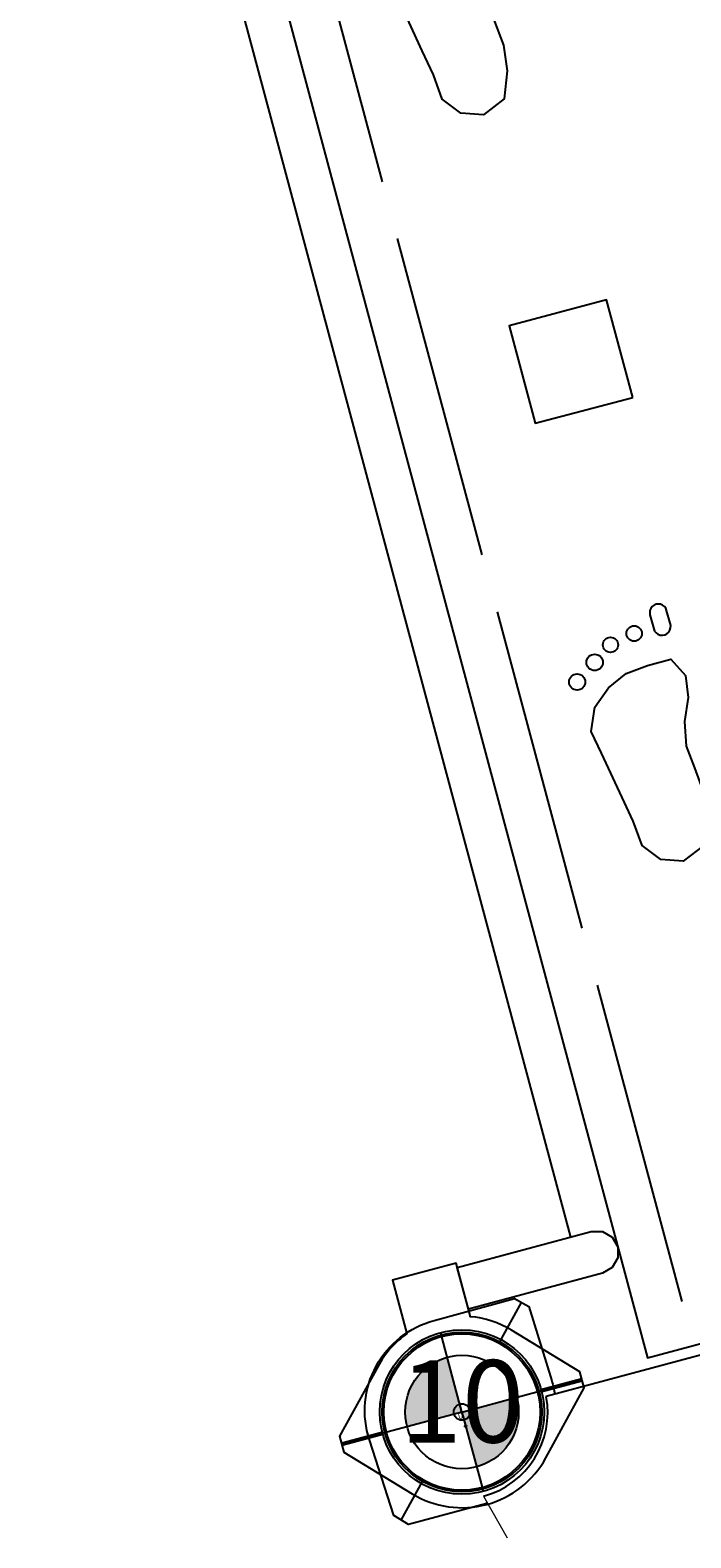
# Model space of a CAD drawing. Units: inches. Extents: x 5492 to 6320, y -5821 to -4938.
# Drawn here: x 5667 to 5687, y -5623 to -5577 of the extents above; entities that cross this region are included whole.
import ezdxf
from ezdxf.enums import TextEntityAlignment as Align

# ---------------------------------------------------------------- set-up
doc = ezdxf.new("R2010")
doc.units = ezdxf.units.IN
doc.header["$MEASUREMENT"] = 0
for name, color, linetype in [('2D_KBACCENT', 6, 'Continuous'), ('2D_KBPOST', 5, 'Continuous'), ('2D_KBVINYL', 1, 'Continuous')]:
    doc.layers.add(name, color=color, linetype=linetype)
doc.styles.add('Arial Narrow', font='txt')
doc.styles.add('SIMPLEX', font='SIMPLEX.shx')

# ---------------------------------------------------------------- blocks, each defined once
blk = doc.blocks.new('KBSRVR08')
at = {"layer": '2D_KBACCENT'}
blk.add_line((4.56, -76.281, -6), (4.56, -139.721, -6), dxfattribs=at)
at = {"layer": '2D_KBACCENT', "elevation": -6}
blk.add_lwpolyline([(1, -141.033), (1, -139.721), (5.216, -139.721), (5.548, -139.809), (5.788, -140.049), (5.876, -140.377), (5.788, -140.705), (5.548, -140.945), (5.216, -141.033)], close=True, dxfattribs=at)
at = {"layer": '2D_KBPOST', "elevation": 31.23}
blk.add_lwpolyline([(2.102, -146.007), (3.781, -144.25), (3.781, -143.75), (2.102, -141.993, 0.114868), (1, -141.271), (1, -139.584), (-1, -139.584), (-1, -141.271, 0.114868), (-2.102, -141.993), (-3.781, -143.75), (-3.781, -144.25), (-2.102, -146.007, 0.427891)], format="xyb", close=True, dxfattribs=at)
at = {"layer": '2D_KBPOST', "const_width": 0.125, "elevation": 31.23}
for points in [[(-3.781, -144), (-2.5, -144)], [(3.781, -144), (2.5, -144)]]:
    blk.add_lwpolyline(points, dxfattribs=at)
at = {"layer": '2D_KBPOST'}
blk.add_circle((0, -144, 31.23), 2.5, dxfattribs=at)
at = {"layer": '2D_KBVINYL'}
for points, elevation in [([(42.124, -143.873), (42.124, -72.125), (5.876, -72.125), (5.876, -143.873)], -6), ([(9.674, -104.545), (9.535, -103.763), (9.281, -102.301), (9.143, -101.588), (9.443, -100.898), (9.997, -100.438), (10.621, -100.162), (11.313, -100.093), (12.052, -100.093), (12.352, -100.691), (12.26, -101.358), (11.96, -102.025), (11.821, -102.761), (11.891, -103.464), (11.96, -104.233), (11.867, -105.015), (11.567, -105.81), (10.828, -106.119), (10.182, -105.889), (9.743, -105.337)], -3.206), ([(12.99, -115.58), (12.99, -112.51), (9.919, -112.51), (9.919, -115.57)], -2.397), ([(9.674, -128.013), (9.535, -127.231), (9.281, -125.768), (9.143, -125.055), (9.443, -124.365), (9.997, -123.905), (10.621, -123.629), (11.313, -123.56), (12.052, -123.56), (12.352, -124.158), (12.26, -124.825), (11.96, -125.492), (11.821, -126.228), (11.891, -126.932), (11.96, -127.7), (11.867, -128.482), (11.567, -129.277), (10.828, -129.586), (10.182, -129.356), (9.743, -128.804)], -1.115)]:
    blk.add_lwpolyline(points, close=True, dxfattribs=dict(at, elevation=elevation))
for points, elevation in [([(7.327, -97.329), (7.327, -107.284)], -3.813), ([(7.327, -109.067), (7.327, -119.012)], -2.826), ([(7.327, -120.806), (7.327, -130.751)], -1.839), ([(7.327, -132.545), (7.327, -142.49)], -0.852)]:
    blk.add_lwpolyline(points, dxfattribs=dict(at, elevation=elevation))
at = {"layer": '2D_KBVINYL', "elevation": 3.079}
blk.add_lwpolyline([(12.31, -122.501), (12.31, -122.096, 1), (11.786, -122.096), (11.786, -122.535, 1.066567)], format="xyb", close=True, dxfattribs=at)
at = {"layer": '2D_KBVINYL'}
for centre, radius in [((10.39, -122.663, -1.683), 0.23), ((11.175, -122.516, -1.577), 0.234), ((9.789, -123.054, -1.65), 0.249), ((9.12, -123.491, -1.613), 0.247)]:
    blk.add_circle(centre, radius, dxfattribs=at)
blk = doc.blocks.new('POST_POINT')
at = {"color": 190}
for p, q in [((0, 0.495), (-0.042, 0.422)), ((0, 0), (0, 0.495)), ((0, 0), (0, 0.495)), ((0, 0.495), (0.042, 0.422)), ((0, 0), (-0.3, 0)), ((0, 0), (0.3, 0)), ((0, 0), (0, -0.3))]:
    blk.add_line(p, q, dxfattribs=at)
blk.add_circle((0, 0), 0.25, dxfattribs=at)
at = {"color": 190, "style": 'Arial Narrow', "flags": 8}
blk.add_attdef('INDEX', (0, 0), '', height=0.188, dxfattribs=at)
blk = doc.blocks.new('INSERTION_POINT')
h = blk.add_hatch(color=256)
h.dxf.hatch_style = 1
h.paths.add_polyline_path([(0, -1.724, 0.414214), (1.724, 0), (0, 0)])
h.paths.add_polyline_path([(-1.724, 0), (0, 0), (0, 1.724, 0.414214)])
for q in [(0, 2.477), (-2.477, 0), (2.477, 0), (0, -2.477)]:
    blk.add_line((0, 0), q)
blk.add_circle((0, 0), 1.724)
blk = doc.blocks.new('KBRSHP00')
at = {"layer": '2D_KBPOST', "elevation": 0.373}
for points in [[(0.012, -2.875), (-2.456, -2.875), (-2.811, -2.505), (-2.935, -0.084, -0.428874), (-0.096, 2.906), (2.434, 2.922), (2.789, 2.567), (2.882, 0.208, -0.035201), (2.869, -0.209, -0.419321)], [(0.03, -2.873, -0.004118), (-0.019, -2.875, -0.419321)]]:
    blk.add_lwpolyline(points, format="xyb", dxfattribs=at)
for points in [[(1.665, 1.764), (2.612, 2.744)], [(-2.634, -2.69), (-1.704, -1.726)]]:
    blk.add_lwpolyline(points, dxfattribs=at)
at = {"layer": '2D_KBPOST'}
blk.add_circle((0, 0, 0.592), 2.426, dxfattribs=at)
at = {"layer": '2D_KBVINYL', "linetype": 'Continuous'}
blk.add_line((45.37, -0.209, 0.436), (2.598, -0.209, 0.436), dxfattribs=at)
at = {"layer": '2D_KBVINYL', "linetype": 'Continuous', "lineweight": 15}
blk.add_line((-0.031, -2.638, 0.436), (0.337, -4.047, 0.436), dxfattribs=at)
at = {"layer": '2D_KBVINYL', "linetype": 'Continuous'}
blk.add_arc((-0.031, 0, 0.436), 2.638, 270, 355.4629, dxfattribs=at)
at = {"rotation": 180}
blk.add_blockref('INSERTION_POINT', (0, 0), dxfattribs=at)
ref = blk.add_blockref('POST_POINT', (0, 0, -0.175), dxfattribs=dict(rotation=180))
ref.add_attrib('INDEX', '0', (0, 0, -0.175), dxfattribs={"color": 190, "height": 0.188, "rotation": 180, "style": 'Arial Narrow'})
ref = blk.add_blockref('POST_POINT', (0, 0, -0.175), dxfattribs=dict(rotation=180))
ref.add_attrib('INDEX', '0', (0, 0, -0.175), dxfattribs={"color": 190, "height": 0.188, "rotation": 180, "style": 'Arial Narrow'})
ref = blk.add_blockref('POST_POINT', (0, 0, -0.175), dxfattribs=dict(rotation=180))
ref.add_attrib('INDEX', '0', (0, 0, -0.175), dxfattribs={"color": 190, "height": 0.188, "rotation": 180, "style": 'Arial Narrow'})
blk = doc.blocks.new('KB010P02')
at = {"layer": '2D_KBPOST'}
for radius in [2.5, 2.375]:
    blk.add_circle((0, 0), radius, dxfattribs=at)
at = {"layer": '2D_KBPOST', "style": 'SIMPLEX'}
blk.add_text('10', height=2.5, dxfattribs=at).set_placement((0, 0), align=Align.MIDDLE)

msp = doc.modelspace()

# ---------------------------------------------------------------- block references
at = {"rotation": 14.99999999999994}
for name, p in [('KBSRVR08', (5642.549, -5480.336, 24)), ('KBRSHP00', (5679.819, -5619.43, 12))]:
    msp.add_blockref(name, p, dxfattribs=at)
msp.add_blockref('KB010P02', (5679.819, -5619.43))

doc.saveas('drawing.dxf')
